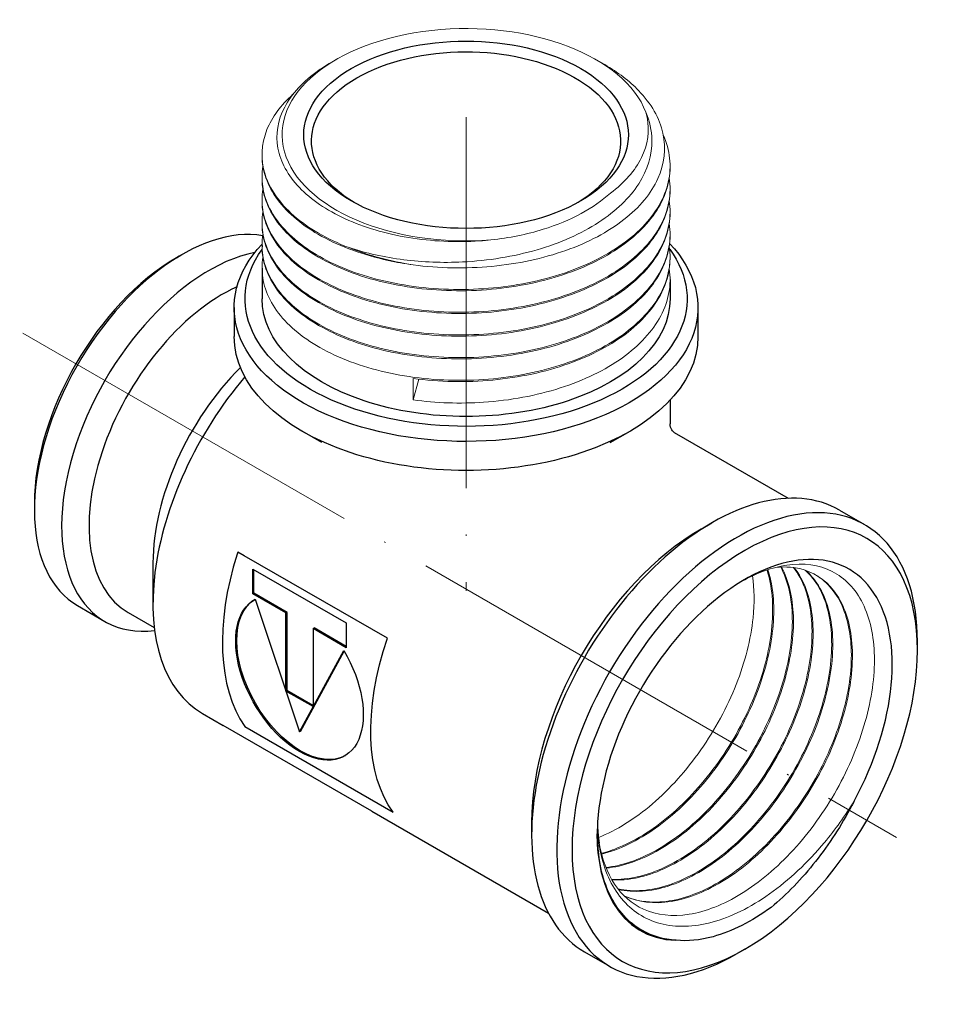
# Model space of a CAD drawing. Units: millimetres. Extents: x 275 to 2026, y 1339 to 1850.
# Drawn here: x 775 to 834, y 1339 to 1403 of the extents above; entities that cross this region are included whole.
import ezdxf

# ---------------------------------------------------------------- set-up
doc = ezdxf.new("R2010")
doc.units = ezdxf.units.MM
doc.linetypes.add('ACAD_ISO04W100', pattern=[30, 24, -3, 0, -3])
doc.layers.get('0').update_dxf_attribs({"color": 220})
for name, color, linetype, lineweight in [('Осевая', 1, 'ACAD_ISO04W100', 15), ('Основная толстая', 7, 'Continuous', 30), ('Основная тонкая', 7, 'Continuous', 15)]:
    doc.layers.add(name, color=color, linetype=linetype, lineweight=lineweight)

# ---------------------------------------------------------------- blocks, each defined once
blk = doc.blocks.new('*U208')
at = {"layer": 'Осевая', "color": 0, "transparency": 16777216}
blk.add_line((-37.064, 21.399), (19.46, -11.235), dxfattribs=at)
blk = doc.blocks.new('*U209')
at = {"layer": 'Осевая', "color": 0, "transparency": 16777216}
blk.add_line((0, 10.949), (0, -19.703), dxfattribs=at)
blk = doc.blocks.new('A$C789B3F97')
at = {"layer": 'Основная толстая', "extrusion": (-5.55112e-17, 0.816497, 0.57735)}
for p, q in [((-13.137, 13.896), (-13.137, 13.815)), ((-18.675, 13.1), (-18.322, 13.305)), ((-13.137, 12.427), (-13.137, 10.447)), ((13.263, 11.692), (13.263, 10.447)), ((-14.937, 9.875), (-14.937, 7.997)), ((15.063, 9.875), (15.063, 7.997)), ((13.263, 3.884), (13.263, 2.358)), ((-9.271, 1.139), (-10.543, 1.874)), ((9.397, 1.139), (10.67, 1.874)), ((13.537, 1.786), (20.895, -2.462)), ((-27.868, -2.821), (-27.868, -3.23)), ((24.223, -3.229), (25.849, -4.168)), ((15.266, -4.454), (15.973, -4.046)), ((-5.029, -11.515), (-14.299, -6.179)), ((-20.195, -6.639), (-20.195, -9.292)), ((-13.731, -7.042), (-7.694, -10.527)), ((-13.731, -8.647), (-13.731, -7.042)), ((-13.661, -8.606), (-13.661, -7.083)), ((-13.731, -8.647), (-13.661, -8.606)), ((-11.589, -9.883), (-13.731, -8.647)), ((-11.518, -9.843), (-13.661, -8.606)), ((-25.072, -9.41), (-23.304, -10.43)), ((-13.578, -8.995), (-10.713, -17.583)), ((-21.795, -9.858), (-20.109, -10.832)), ((-11.589, -9.883), (-11.518, -9.843)), ((-11.589, -14.934), (-11.589, -9.883)), ((-11.518, -14.893), (-11.518, -9.843)), ((-7.694, -10.527), (-7.694, -12.132)), ((-9.837, -10.895), (-9.766, -10.854)), ((-9.837, -10.895), (-9.837, -15.946)), ((-7.694, -12.132), (-9.837, -10.895)), ((-7.694, -12.05), (-9.766, -10.854)), ((29.267, -12.293), (29.267, -11.721)), ((-10.713, -17.583), (-7.848, -12.303)), ((-10.642, -17.543), (-7.822, -12.346)), ((-11.589, -14.934), (-11.518, -14.893)), ((-9.837, -15.946), (-11.589, -14.934)), ((-9.837, -15.864), (-11.518, -14.893)), ((-16.985, -16.388), (-15.647, -17.16)), ((-14.256, -17.22), (-4.653, -22.763)), ((-6.033, -22.711), (5.395, -29.309)), ((4.306, -23.438), (4.306, -24.254)), ((7.723, -31.808), (9.349, -32.747)), ((18.094, -31.644), (17.599, -31.929))]:
    blk.add_line(p, q, dxfattribs=at)
at = {"layer": 'Основная толстая'}
for p, q in [((-14.707, -5.944), (-14.748, -6.074)), ((-14.299, -6.179), (-14.707, -5.944)), ((-6.033, -22.711), (-15.647, -17.16))]:
    blk.add_line(p, q, dxfattribs=at)
at = {"layer": 'Основная толстая', "extrusion": (-2.01803e-17, -1.11022e-16, -1)}
blk.add_ellipse((0.063, 21.061), major_axis=(10.5, 0), ratio=0.57735, start_param=-2.356194, end_param=3.926991, dxfattribs=at)
at = {"layer": 'Основная толстая', "extrusion": (-5.88058e-17, 1.11022e-16, -1)}
blk.add_ellipse((0.063, 20.653), major_axis=(10, 0), ratio=0.57735, start_param=-2.356194, end_param=0.760701, dxfattribs=at)
at = {"layer": 'Основная толстая', "extrusion": (-2.01742e-17, -6.81081e-32, -1)}
blk.add_ellipse((0.063, 20.653), major_axis=(-10, 0), ratio=0.57735, start_param=-0.760701, end_param=0.785398, dxfattribs=at)
at = {"layer": 'Основная толстая'}
for centre, major_axis, start_param, end_param in [((-18.322, 2.282), (6.75, 11.691), 0.205298, 3.141593), ((-16.554, 1.261), (-6.75, -11.691), -2.670711, 0.406472), ((-18.675, 2.486), (-6.5, -11.258), -2.356194, -0.785398), ((-15.67, 0.751), (-6.125, -10.609), -2.462225, 0), ((-11.533, -1.637), (-6.125, -10.609), -2.002111, -0.785398), ((-9.235, -2.964), (-7.75, -13.423), -1.881397, 0), ((15.973, -17.518), (8.25, 14.289), 0, 3.141593), ((18.094, -18.743), (7.9, 13.683), -2.356194, 3.926991), ((17.599, -18.457), (8.25, 14.289), -0.785398, 3.926991), ((15.266, -17.11), (-7.75, -13.423), -2.356194, -0.785398), ((18.094, -18.743), (6.75, 11.691), -1.522315, 3.442177), ((-4.778, -5.474), (-7.725, -13.38), -1.206488, -0.264837), ((17.104, -18.171), (-6.05, -10.479), -0.729101, -0.610865)]:
    blk.add_ellipse(centre, major_axis=major_axis, ratio=0.57735, start_param=start_param, end_param=end_param, dxfattribs=at)
at = {"layer": 'Основная толстая', "extrusion": (6.0401e-17, 5.55112e-17, -1)}
blk.add_ellipse((0.063, 9.875), major_axis=(15, 0), ratio=0.57735, start_param=-0.499126, end_param=3.636674, dxfattribs=at)
at = {"layer": 'Основная толстая', "extrusion": (1.03122e-16, -1.66533e-16, -1)}
blk.add_ellipse((0.063, 10.447), major_axis=(14.3, 0), ratio=0.57735, start_param=-0.399572, end_param=3.53715, dxfattribs=at)
at = {"layer": 'Основная толстая', "extrusion": (5.31663e-18, 1.11022e-16, -1)}
blk.add_ellipse((0.063, 10.447), major_axis=(13.2, 0), ratio=0.57735, start_param=0, end_param=3.141593, dxfattribs=at)
at = {"layer": 'Основная толстая', "extrusion": (2.71559e-17, 1.11022e-16, -1)}
blk.add_ellipse((0.063, 7.997), major_axis=(15, 0), ratio=0.57735, start_param=0, end_param=3.141593, dxfattribs=at)
at = {"layer": 'Основная толстая', "extrusion": (2.4037e-16, 1.38778e-16, -1)}
blk.add_ellipse((-10.642, -14.042), major_axis=(2.92, -5.057), ratio=0.57735, start_param=0.012109, end_param=3.129484, dxfattribs=at)
at = {"layer": 'Основная толстая', "extrusion": (2.29215e-16, 3.24633e-16, -1)}
blk.add_ellipse((-10.713, -14.082), major_axis=(2.92, -5.057), ratio=0.57735, start_param=-1.589304, end_param=3.1601, dxfattribs=at)
at = {"layer": 'Основная толстая', "extrusion": (-1.81141e-16, 2.96878e-16, -1)}
blk.add_ellipse((4.5, -10.66), major_axis=(7.725, 13.38), ratio=0.542036, start_param=-2.915787, end_param=-1.935105, dxfattribs=at)
at = {"layer": 'Основная толстая'}
for points, knots in [([(13.537, 1.786), (13.537, 1.786), (13.531, 1.789), (13.508, 1.807), (13.487, 1.824), (13.435, 1.878), (13.403, 1.916), (13.341, 2.017), (13.312, 2.08), (13.273, 2.218), (13.263, 2.291), (13.263, 2.358)], [8.1464647, 8.1464647, 8.1464647, 8.1464647, 8.1966867, 8.1966867, 8.2549475, 8.2549475, 8.3132083, 8.3132083, 8.371469, 8.371469, 8.4297298, 8.4297298, 8.4297298, 8.4297298]), ([(25.164, -22.069), (25.116, -22.163), (25.067, -22.257), (24.347, -23.629), (23.556, -24.847), (21.785, -27.086), (20.814, -28.09), (19.801, -28.934)], [2.9631277, 2.9631277, 2.9631277, 2.9631277, 2.9947965, 2.9947965, 3.4278205, 3.4278205, 3.8668798, 3.8668798, 3.8668798, 3.8668798]), ([(13.646, -31.064), (12.85, -31.016), (12.117, -30.806), (10.573, -29.934), (9.855, -29.137), (8.857, -27.055), (8.584, -25.792), (8.55, -24.305), (8.549, -24.237), (8.549, -24.168)], [2.826397, 2.826397, 2.826397, 2.826397, 3.206206, 3.206206, 3.730431, 3.730431, 4.251758, 4.251758, 4.276656, 4.276656, 4.276656, 4.276656]), ([(19.801, -28.934), (18.544, -29.851), (17.267, -30.497), (15.199, -31.059), (14.393, -31.138), (13.646, -31.064)], [0, 0, 0, 0, 0.53801, 0.53801, 0.9074893, 0.9074893, 0.9074893, 0.9074893])]:
    blk.add_open_spline(points, degree=3, knots=knots, dxfattribs=at)
at = {"layer": 'Основная тонкая', "extrusion": (-5.55112e-17, 0.816497, 0.57735)}
for p, q in [((-8.351, 25.919), (-8.694, 25.721)), ((8.478, 25.919), (9.037, 25.597)), ((-13.137, 19.775), (-13.137, 19.694)), ((13.263, 19.04), (13.263, 18.959)), ((-13.137, 18.306), (-13.137, 18.224)), ((13.263, 17.571), (13.263, 17.489)), ((-13.137, 16.836), (-13.137, 16.754)), ((13.263, 16.101), (13.263, 16.019)), ((-13.137, 15.366), (-13.137, 15.285)), ((13.263, 14.631), (13.263, 14.55)), ((13.263, 13.162), (13.263, 13.08)), ((-3.353, 3.902), (-3.353, 5.29)), ((-2.985, 5.243), (-3.353, 3.902))]:
    blk.add_line(p, q, dxfattribs=at)
at = {"layer": 'Основная тонкая', "extrusion": (4.90639e-17, 1.66533e-16, -1)}
blk.add_ellipse((0.063, 21.061), major_axis=(-11.9, 0), ratio=0.57735, start_param=-1.706544, end_param=2.928275, dxfattribs=at)
at = {"layer": 'Основная тонкая', "extrusion": (-5.50077e-18, 5.55112e-17, -1)}
blk.add_ellipse((0.063, 20), major_axis=(-13.2, 0), ratio=0.57735, start_param=-1.308997, end_param=-0.959931, dxfattribs=at)
at = {"layer": 'Основная тонкая'}
for points, knots in [([(-8.694, 25.721), (-8.965, 25.565), (-9.222, 25.402), (-10.47, 24.528), (-11.22, 23.719), (-12.122, 21.988), (-12.27, 21.082), (-11.941, 19.297), (-11.471, 18.434), (-9.975, 16.867), (-8.966, 16.178), (-6.539, 15.067), (-5.148, 14.654), (-2.164, 14.165), (-0.602, 14.091), (1.191, 14.209), (1.433, 14.229), (1.674, 14.254)], [5.380433, 5.380433, 5.380433, 5.380433, 5.497575, 5.497575, 5.97996, 5.97996, 6.459444, 6.459444, 6.936027, 6.936027, 7.409709, 7.409709, 7.880489, 7.880489, 8.348366, 8.348366, 8.421763, 8.421763, 8.421763, 8.421763]), ([(-3.353, 12.638), (-1.691, 12.417), (0.036, 12.385), (3.42, 12.706), (5.044, 13.055), (7.972, 14.091), (9.251, 14.767), (11.294, 16.362), (12.042, 17.264), (12.906, 19.18), (13.017, 20.174), (12.586, 22.127), (12.051, 23.067), (10.631, 24.538), (9.894, 25.102), (9.037, 25.597)], [0, 0, 0, 0, 0.514269, 0.514269, 1.02564, 1.02564, 1.534115, 1.534115, 2.039692, 2.039692, 2.542372, 2.542372, 3.042153, 3.042153, 3.402119, 3.402119, 3.402119, 3.402119]), ([(-7.508, 13.757), (-8.927, 14.3), (-10.148, 15.006), (-11.077, 15.82), (-12.005, 16.632), (-12.642, 17.55), (-12.94, 18.503), (-13.238, 19.458), (-13.196, 20.446), (-12.817, 21.391), (-12.493, 22.2), (-11.923, 22.976), (-11.139, 23.676)], [4.537856, 4.537856, 4.537856, 4.537856, 4.931613, 4.931613, 4.931613, 5.324729, 5.324729, 5.324729, 5.718382, 5.718382, 5.718382, 6.055104, 6.055104, 6.055104, 6.055104]), ([(11.693, 22.516), (11.944, 21.932), (12.078, 21.331), (12.11, 19.756), (11.818, 18.793), (10.644, 16.966), (9.762, 16.122), (7.511, 14.658), (6.155, 14.057), (3.135, 13.175), (1.496, 12.909), (-1.451, 12.766), (-2.732, 12.816), (-5.221, 13.13), (-6.413, 13.396), (-7.508, 13.757)], [1.07832, 1.07832, 1.07832, 1.07832, 1.373828, 1.373828, 1.847885, 1.847885, 2.329995, 2.329995, 2.820156, 2.820156, 3.318365, 3.318365, 3.702927, 3.702927, 4.092189, 4.092189, 4.092189, 4.092189]), ([(9.401, 17.286), (10.324, 17.967), (11.005, 18.746), (11.826, 20.428), (11.947, 21.316), (11.75, 22.301), (11.724, 22.408), (11.693, 22.516)], [0, 0, 0, 0, 0.4492136, 0.4492136, 0.9074437, 0.9074437, 0.9639812, 0.9639812, 0.9639812, 0.9639812]), ([(12.821, 21.058), (13.264, 20.063), (13.376, 19.017), (13.146, 17.997), (12.916, 16.975), (12.344, 15.98), (11.472, 15.084), (10.602, 14.19), (9.433, 13.396), (8.055, 12.76), (6.678, 12.124), (5.094, 11.647), (3.421, 11.363), (1.749, 11.078), (-0.01, 10.986), (-1.723, 11.09), (-3.44, 11.195), (-5.109, 11.497), (-6.604, 11.972), (-8.097, 12.446), (-9.416, 13.091), (-10.46, 13.856), (-11.506, 14.623), (-12.276, 15.509), (-12.712, 16.447), (-13.098, 17.276), (-13.223, 18.145), (-13.079, 19)], [8.379735, 8.379735, 8.379735, 8.379735, 8.772544, 8.772544, 8.772544, 9.166366, 9.166366, 9.166366, 9.559834, 9.559834, 9.559834, 9.952998, 9.952998, 9.952998, 10.345905, 10.345905, 10.345905, 10.739684, 10.739684, 10.739684, 11.132817, 11.132817, 11.132817, 11.526513, 11.526513, 11.526513, 11.875066, 11.875066, 11.875066, 11.875066]), ([(-13.137, 19.694), (-13.137, 18.725), (-12.792, 17.757), (-12.129, 16.864), (-11.466, 15.973), (-10.486, 15.158), (-9.263, 14.484), (-8.039, 13.809), (-6.573, 13.275), (-4.974, 12.925), (-4.446, 12.809), (-3.905, 12.714), (-3.353, 12.638)], [-11.780972, -11.780972, -11.780972, -11.780972, -11.387579, -11.387579, -11.387579, -10.994724, -10.994724, -10.994724, -10.601712, -10.601712, -10.601712, -10.471976, -10.471976, -10.471976, -10.471976]), ([(-13.137, 18.224), (-13.137, 17.254), (-12.791, 16.285), (-12.126, 15.391), (-11.462, 14.499), (-10.479, 13.683), (-9.252, 13.009), (-8.027, 12.334), (-6.558, 11.801), (-4.958, 11.452), (-3.359, 11.103), (-1.63, 10.938), (0.099, 10.971), (1.832, 11.004), (3.563, 11.237), (5.161, 11.654), (6.757, 12.071), (8.219, 12.671), (9.437, 13.411), (10.657, 14.152), (11.631, 15.033), (12.286, 15.99), (12.929, 16.931), (13.263, 17.945), (13.263, 18.959)], [-18.064158, -18.064158, -18.064158, -18.064158, -17.670299, -17.670299, -17.670299, -17.276797, -17.276797, -17.276797, -16.883606, -16.883606, -16.883606, -16.490675, -16.490675, -16.490675, -16.096821, -16.096821, -16.096821, -15.703634, -15.703634, -15.703634, -15.309791, -15.309791, -15.309791, -14.922565, -14.922565, -14.922565, -14.922565]), ([(13.211, 18.265), (13.364, 17.24), (13.174, 16.199), (12.657, 15.216), (12.138, 14.231), (11.29, 13.307), (10.176, 12.51), (9.064, 11.714), (7.688, 11.046), (6.153, 10.554), (4.618, 10.063), (2.926, 9.748), (1.203, 9.631), (-0.519, 9.514), (-2.27, 9.595), (-3.918, 9.865), (-5.568, 10.136), (-7.114, 10.597), (-8.439, 11.21), (-9.761, 11.822), (-10.862, 12.586), (-11.657, 13.442), (-12.453, 14.298), (-12.943, 15.245), (-13.089, 16.209), (-13.156, 16.649), (-13.153, 17.091), (-13.079, 17.53)], [14.834098, 14.834098, 14.834098, 14.834098, 15.226862, 15.226862, 15.226862, 15.620524, 15.620524, 15.620524, 16.013854, 16.013854, 16.013854, 16.406901, 16.406901, 16.406901, 16.799712, 16.799712, 16.799712, 17.193187, 17.193187, 17.193187, 17.586099, 17.586099, 17.586099, 17.979244, 17.979244, 17.979244, 18.158251, 18.158251, 18.158251, 18.158251]), ([(-13.137, 16.754), (-13.137, 15.784), (-12.791, 14.815), (-12.126, 13.922), (-11.462, 13.029), (-10.479, 12.214), (-9.252, 11.539), (-8.027, 10.865), (-6.558, 10.332), (-4.958, 9.982), (-3.359, 9.633), (-1.63, 9.468), (0.099, 9.501), (1.832, 9.535), (3.563, 9.768), (5.161, 10.185), (6.757, 10.601), (8.219, 11.201), (9.437, 11.941), (10.657, 12.682), (11.631, 13.563), (12.286, 14.521), (12.929, 15.462), (13.263, 16.475), (13.263, 17.489)], [-24.347343, -24.347343, -24.347343, -24.347343, -23.953484, -23.953484, -23.953484, -23.559983, -23.559983, -23.559983, -23.166791, -23.166791, -23.166791, -22.77386, -22.77386, -22.77386, -22.380006, -22.380006, -22.380006, -21.986819, -21.986819, -21.986819, -21.592977, -21.592977, -21.592977, -21.20575, -21.20575, -21.20575, -21.20575]), ([(1.674, 14.254), (2.853, 14.383), (3.993, 14.614), (5.945, 15.217), (6.77, 15.559), (8.237, 16.351), (8.874, 16.797), (9.401, 17.286)], [1.0521766, 1.0521766, 1.0521766, 1.0521766, 1.4136204, 1.4136204, 1.7173578, 1.7173578, 2.0170297, 2.0170297, 2.0170297, 2.0170297]), ([(13.211, 16.795), (13.364, 15.771), (13.174, 14.729), (12.657, 13.746), (12.138, 12.762), (11.29, 11.837), (10.176, 11.04), (9.064, 10.244), (7.688, 9.576), (6.153, 9.084), (4.618, 8.593), (2.926, 8.278), (1.203, 8.161), (-0.519, 8.044), (-2.27, 8.125), (-3.918, 8.396), (-5.568, 8.667), (-7.114, 9.127), (-8.439, 9.74), (-9.761, 10.352), (-10.862, 11.116), (-11.657, 11.972), (-12.453, 12.828), (-12.943, 13.775), (-13.089, 14.74), (-13.156, 15.179), (-13.153, 15.621), (-13.079, 16.06)], [21.117284, 21.117284, 21.117284, 21.117284, 21.510048, 21.510048, 21.510048, 21.90371, 21.90371, 21.90371, 22.29704, 22.29704, 22.29704, 22.690086, 22.690086, 22.690086, 23.082897, 23.082897, 23.082897, 23.476372, 23.476372, 23.476372, 23.869285, 23.869285, 23.869285, 24.262429, 24.262429, 24.262429, 24.441437, 24.441437, 24.441437, 24.441437]), ([(-13.137, 15.285), (-13.137, 14.315), (-12.791, 13.345), (-12.126, 12.452), (-11.462, 11.56), (-10.479, 10.744), (-9.252, 10.069), (-8.027, 9.395), (-6.558, 8.862), (-4.958, 8.513), (-3.359, 8.164), (-1.63, 7.998), (0.099, 8.032), (1.832, 8.065), (3.563, 8.298), (5.161, 8.715), (6.757, 9.131), (8.219, 9.731), (9.437, 10.471), (10.657, 11.212), (11.631, 12.094), (12.286, 13.051), (12.929, 13.992), (13.263, 15.005), (13.263, 16.019)], [-30.630528, -30.630528, -30.630528, -30.630528, -30.236669, -30.236669, -30.236669, -29.843168, -29.843168, -29.843168, -29.449976, -29.449976, -29.449976, -29.057046, -29.057046, -29.057046, -28.663192, -28.663192, -28.663192, -28.270004, -28.270004, -28.270004, -27.876162, -27.876162, -27.876162, -27.488936, -27.488936, -27.488936, -27.488936]), ([(13.211, 15.325), (13.364, 14.301), (13.174, 13.259), (12.657, 12.277), (12.138, 11.292), (11.29, 10.367), (10.176, 9.57), (9.064, 8.774), (7.688, 8.106), (6.153, 7.615), (4.618, 7.123), (2.926, 6.808), (1.203, 6.692), (-0.519, 6.575), (-2.27, 6.656), (-3.918, 6.926), (-5.568, 7.197), (-7.114, 7.657), (-8.439, 8.27), (-9.761, 8.883), (-10.862, 9.647), (-11.657, 10.502), (-12.453, 11.358), (-12.943, 12.306), (-13.089, 13.27), (-13.156, 13.709), (-13.153, 14.152), (-13.079, 14.59)], [27.400469, 27.400469, 27.400469, 27.400469, 27.793233, 27.793233, 27.793233, 28.186895, 28.186895, 28.186895, 28.580225, 28.580225, 28.580225, 28.973271, 28.973271, 28.973271, 29.366082, 29.366082, 29.366082, 29.759558, 29.759558, 29.759558, 30.15247, 30.15247, 30.15247, 30.545615, 30.545615, 30.545615, 30.724622, 30.724622, 30.724622, 30.724622]), ([(-13.137, 13.815), (-13.137, 12.845), (-12.791, 11.876), (-12.126, 10.982), (-11.462, 10.09), (-10.479, 9.274), (-9.252, 8.6), (-8.027, 7.925), (-6.558, 7.392), (-4.958, 7.043), (-3.359, 6.694), (-1.63, 6.529), (0.099, 6.562), (1.832, 6.595), (3.563, 6.828), (5.161, 7.245), (6.757, 7.662), (8.219, 8.261), (9.437, 9.001), (10.657, 9.743), (11.631, 10.624), (12.286, 11.581), (12.929, 12.522), (13.263, 13.536), (13.263, 14.55)], [-36.913714, -36.913714, -36.913714, -36.913714, -36.519854, -36.519854, -36.519854, -36.126353, -36.126353, -36.126353, -35.733162, -35.733162, -35.733162, -35.340231, -35.340231, -35.340231, -34.946377, -34.946377, -34.946377, -34.55319, -34.55319, -34.55319, -34.159347, -34.159347, -34.159347, -33.772121, -33.772121, -33.772121, -33.772121]), ([(13.211, 13.856), (13.364, 12.831), (13.174, 11.79), (12.657, 10.807), (12.138, 9.822), (11.29, 8.898), (10.176, 8.101), (9.064, 7.304), (7.688, 6.636), (6.153, 6.145), (4.618, 5.654), (2.926, 5.339), (1.203, 5.222), (-0.519, 5.105), (-2.27, 5.186), (-3.918, 5.456), (-5.568, 5.727), (-7.114, 6.188), (-8.439, 6.801), (-9.761, 7.413), (-10.862, 8.177), (-11.657, 9.032), (-12.453, 9.889), (-12.943, 10.836), (-13.089, 11.8), (-13.156, 12.239), (-13.153, 12.682), (-13.079, 13.121)], [33.683654, 33.683654, 33.683654, 33.683654, 34.076418, 34.076418, 34.076418, 34.47008, 34.47008, 34.47008, 34.86341, 34.86341, 34.86341, 35.256457, 35.256457, 35.256457, 35.649268, 35.649268, 35.649268, 36.042743, 36.042743, 36.042743, 36.435655, 36.435655, 36.435655, 36.8288, 36.8288, 36.8288, 37.007807, 37.007807, 37.007807, 37.007807]), ([(-3.353, 5.29), (-1.684, 5.062), (0.074, 5.026), (1.788, 5.188), (3.505, 5.349), (5.176, 5.708), (6.675, 6.239), (8.172, 6.77), (9.496, 7.473), (10.547, 8.296), (11.598, 9.121), (12.376, 10.066), (12.82, 11.062), (13.114, 11.72), (13.263, 12.4), (13.263, 13.08)], [-41.887902, -41.887902, -41.887902, -41.887902, -41.495046, -41.495046, -41.495046, -41.101431, -41.101431, -41.101431, -40.708418, -40.708418, -40.708418, -40.315029, -40.315029, -40.315029, -40.055306, -40.055306, -40.055306, -40.055306]), ([(13.211, 12.386), (13.364, 11.361), (13.174, 10.319), (12.656, 9.336), (12.137, 8.351), (11.288, 7.426), (10.174, 6.629), (9.062, 5.834), (7.687, 5.166), (6.152, 4.675), (4.615, 4.183), (2.92, 3.868), (1.194, 3.752), (-0.33, 3.649), (-1.876, 3.701), (-3.353, 3.902)], [39.966839, 39.966839, 39.966839, 39.966839, 40.359746, 40.359746, 40.359746, 40.753524, 40.753524, 40.753524, 41.146655, 41.146655, 41.146655, 41.540347, 41.540347, 41.540347, 41.887902, 41.887902, 41.887902, 41.887902]), ([(17.908, -7.83), (18.9, -7.28), (19.88, -6.929), (21.898, -6.629), (22.895, -6.766), (24.583, -7.619), (25.259, -8.325), (26.197, -10.212), (26.453, -11.373), (26.505, -13.997), (26.304, -15.433), (25.468, -18.392), (24.844, -19.886), (23.25, -22.732), (22.297, -24.057), (20.185, -26.364), (19.048, -27.325), (16.734, -28.753), (15.58, -29.21), (13.407, -29.553), (12.406, -29.441), (10.794, -28.708), (10.16, -28.158), (9.184, -26.693), (8.849, -25.79), (8.678, -24.752)], [6.385852, 6.385852, 6.385852, 6.385852, 6.814895, 6.814895, 7.318821, 7.318821, 7.819846, 7.819846, 8.317969, 8.317969, 8.813191, 8.813191, 9.30551, 9.30551, 9.794926, 9.794926, 10.281439, 10.281439, 10.765049, 10.765049, 11.245755, 11.245755, 11.66527, 11.66527, 12.082535, 12.082535, 12.082535, 12.082535]), ([(20.423, -6.912), (20.891, -7.805), (21.147, -8.935), (21.171, -10.212), (21.194, -11.488), (20.985, -12.91), (20.558, -14.365), (20.129, -15.823), (19.481, -17.312), (18.663, -18.714), (17.846, -20.114), (16.861, -21.425), (15.782, -22.543), (14.702, -23.662), (13.529, -24.587), (12.354, -25.243), (11.249, -25.859), (10.144, -26.238), (9.113, -26.351)], [32.540565, 32.540565, 32.540565, 32.540565, 32.942429, 32.942429, 32.942429, 33.344017, 33.344017, 33.344017, 33.746566, 33.746566, 33.746566, 34.148413, 34.148413, 34.148413, 34.550915, 34.550915, 34.550915, 34.929225, 34.929225, 34.929225, 34.929225]), ([(9.132, -26.397), (10.224, -26.286), (11.402, -25.876), (12.575, -25.198), (13.747, -24.521), (14.913, -23.579), (15.984, -22.447), (17.057, -21.311), (18.033, -19.986), (18.836, -18.577), (19.639, -17.17), (20.269, -15.681), (20.679, -14.228), (21.09, -12.773), (21.281, -11.355), (21.237, -10.089), (21.195, -8.858), (20.932, -7.771), (20.471, -6.91)], [-28.652413, -28.652413, -28.652413, -28.652413, -28.25054, -28.25054, -28.25054, -27.848944, -27.848944, -27.848944, -27.446369, -27.446369, -27.446369, -27.044503, -27.044503, -27.044503, -26.64195, -26.64195, -26.64195, -26.250962, -26.250962, -26.250962, -26.250962]), ([(21.251, -6.948), (21.833, -7.703), (22.216, -8.715), (22.369, -9.903), (22.522, -11.09), (22.444, -12.451), (22.14, -13.879), (21.836, -15.307), (21.307, -16.798), (20.591, -18.237), (19.873, -19.677), (18.969, -21.063), (17.949, -22.283), (16.929, -23.501), (15.794, -24.552), (14.63, -25.353), (13.465, -26.154), (12.272, -26.704), (11.144, -26.958), (10.569, -27.088), (10.011, -27.141), (9.481, -27.117)], [26.14383, 26.14383, 26.14383, 26.14383, 26.545873, 26.545873, 26.545873, 26.94761, 26.94761, 26.94761, 27.349093, 27.349093, 27.349093, 27.751312, 27.751312, 27.751312, 28.152918, 28.152918, 28.152918, 28.554811, 28.554811, 28.554811, 28.759409, 28.759409, 28.759409, 28.759409]), ([(9.503, -27.155), (10.542, -27.212), (11.689, -26.967), (12.859, -26.441), (14.027, -25.916), (15.216, -25.111), (16.333, -24.09), (17.45, -23.07), (18.494, -21.836), (19.387, -20.487), (20.281, -19.134), (21.022, -17.667), (21.553, -16.202), (22.083, -14.739), (22.403, -13.279), (22.491, -11.939), (22.579, -10.598), (22.434, -9.377), (22.069, -8.375), (21.872, -7.835), (21.612, -7.357), (21.295, -6.954)], [-22.482475, -22.482475, -22.482475, -22.482475, -22.080422, -22.080422, -22.080422, -21.678676, -21.678676, -21.678676, -21.277185, -21.277185, -21.277185, -20.874945, -20.874945, -20.874945, -20.473323, -20.473323, -20.473323, -20.071392, -20.071392, -20.071392, -19.85444, -19.85444, -19.85444, -19.85444]), ([(10.313, -28.203), (11.191, -28.612), (12.225, -28.731), (13.335, -28.551), (14.447, -28.371), (15.635, -27.892), (16.807, -27.153), (17.978, -26.414), (19.132, -25.416), (20.18, -24.239), (21.227, -23.063), (22.168, -21.709), (22.929, -20.285), (23.69, -18.862), (24.272, -17.37), (24.632, -15.929), (24.992, -14.484), (25.128, -13.091), (25.031, -11.861), (24.935, -10.633), (24.607, -9.568), (24.075, -8.752), (23.543, -7.935), (22.807, -7.367), (21.928, -7.096), (21.369, -6.923), (20.752, -6.869), (20.099, -6.935)], [-10.157579, -10.157579, -10.157579, -10.157579, -9.756138, -9.756138, -9.756138, -9.353688, -9.353688, -9.353688, -8.951602, -8.951602, -8.951602, -8.549829, -8.549829, -8.549829, -8.148316, -8.148316, -8.148316, -7.746004, -7.746004, -7.746004, -7.344332, -7.344332, -7.344332, -6.942276, -6.942276, -6.942276, -6.686681, -6.686681, -6.686681, -6.686681]), ([(8.628, -24.411), (9.79, -23.952), (10.983, -23.208), (12.115, -22.239), (13.25, -21.268), (14.323, -20.073), (15.251, -18.748), (16.178, -17.426), (16.961, -15.975), (17.539, -14.513), (18.118, -13.049), (18.491, -11.574), (18.633, -10.206), (18.733, -9.232), (18.717, -8.313), (18.585, -7.485)], [-40.977335, -40.977335, -40.977335, -40.977335, -40.575804, -40.575804, -40.575804, -40.173435, -40.173435, -40.173435, -39.771721, -39.771721, -39.771721, -39.369561, -39.369561, -39.369561, -39.083281, -39.083281, -39.083281, -39.083281]), ([(19.534, -7.103), (19.865, -8.138), (19.974, -9.384), (19.85, -10.742), (19.727, -12.099), (19.372, -13.567), (18.81, -15.029), (18.248, -16.493), (17.479, -17.951), (16.563, -19.284), (15.647, -20.616), (14.586, -21.824), (13.458, -22.811), (12.331, -23.798), (11.139, -24.564), (9.974, -25.046), (9.585, -25.208), (9.199, -25.338), (8.819, -25.435)], [38.952297, 38.952297, 38.952297, 38.952297, 39.353986, 39.353986, 39.353986, 39.75543, 39.75543, 39.75543, 40.157526, 40.157526, 40.157526, 40.559045, 40.559045, 40.559045, 40.960735, 40.960735, 40.960735, 41.095003, 41.095003, 41.095003, 41.095003]), ([(8.833, -25.49), (9.967, -25.208), (11.161, -24.632), (12.322, -23.807), (13.483, -22.983), (14.611, -21.911), (15.619, -20.679), (16.628, -19.444), (17.517, -18.048), (18.216, -16.603), (18.915, -15.16), (19.424, -13.668), (19.707, -12.247), (19.99, -10.826), (20.045, -9.476), (19.871, -8.306), (19.806, -7.873), (19.711, -7.465), (19.586, -7.086)], [-34.818504, -34.818504, -34.818504, -34.818504, -34.416805, -34.416805, -34.416805, -34.015354, -34.015354, -34.015354, -33.613234, -33.613234, -33.613234, -33.211697, -33.211697, -33.211697, -32.809969, -32.809969, -32.809969, -32.66156, -32.66156, -32.66156, -32.66156]), ([(22.001, -7.119), (22.686, -7.73), (23.188, -8.614), (23.465, -9.7), (23.741, -10.786), (23.792, -12.072), (23.612, -13.456), (23.432, -14.84), (23.021, -16.32), (22.41, -17.779), (21.788, -19.263), (20.958, -20.724), (19.987, -22.042), (19.032, -23.339), (17.94, -24.496), (16.795, -25.42), (15.623, -26.368), (14.396, -27.07), (13.215, -27.468), (12.033, -27.867), (10.897, -27.96), (9.899, -27.74)], [19.750097, 19.750097, 19.750097, 19.750097, 20.152333, 20.152333, 20.152333, 20.554234, 20.554234, 20.554234, 20.955852, 20.955852, 20.955852, 21.364316, 21.364316, 21.364316, 21.766228, 21.766228, 21.766228, 22.177968, 22.177968, 22.177968, 22.589709, 22.589709, 22.589709, 22.589709]), ([(9.923, -27.771), (10.894, -27.995), (11.997, -27.92), (13.148, -27.554), (14.298, -27.188), (15.495, -26.531), (16.645, -25.636), (17.795, -24.742), (18.899, -23.611), (19.871, -22.333), (20.867, -21.024), (21.724, -19.562), (22.374, -18.07), (23.008, -16.612), (23.444, -15.127), (23.65, -13.732), (23.863, -12.287), (23.829, -10.94), (23.552, -9.807), (23.275, -8.674), (22.755, -7.756), (22.04, -7.132)], [-16.312978, -16.312978, -16.312978, -16.312978, -15.910731, -15.910731, -15.910731, -15.50882, -15.50882, -15.50882, -15.107194, -15.107194, -15.107194, -14.695602, -14.695602, -14.695602, -14.293676, -14.293676, -14.293676, -13.877251, -13.877251, -13.877251, -13.460826, -13.460826, -13.460826, -13.460826]), ([(22.677, -7.417), (23.456, -7.879), (24.069, -8.626), (24.464, -9.599), (24.859, -10.57), (25.037, -11.767), (24.981, -13.091), (24.925, -14.415), (24.636, -15.866), (24.134, -17.329), (23.633, -18.79), (22.92, -20.262), (22.049, -21.628), (21.176, -22.996), (20.145, -24.256), (19.037, -25.306), (17.929, -26.355), (16.745, -27.195), (15.574, -27.758), (14.403, -28.322), (13.246, -28.607), (12.193, -28.591), (11.511, -28.581), (10.871, -28.445), (10.297, -28.187)], [13.357815, 13.357815, 13.357815, 13.357815, 13.76027, 13.76027, 13.76027, 14.16236, 14.16236, 14.16236, 14.564137, 14.564137, 14.564137, 14.965653, 14.965653, 14.965653, 15.367974, 15.367974, 15.367974, 15.769654, 15.769654, 15.769654, 16.171727, 16.171727, 16.171727, 16.432483, 16.432483, 16.432483, 16.432483]), ([(8.56, -23.713), (8.584, -24.269), (8.646, -24.802), (8.992, -26.526), (9.456, -27.559), (10.781, -29.165), (11.636, -29.714), (13.643, -30.246), (14.78, -30.214), (17.201, -29.562), (18.462, -28.939), (20.954, -27.174), (22.16, -26.04), (23.947, -23.898), (24.589, -23.003), (25.164, -22.069)], [0.27572, 0.27572, 0.27572, 0.27572, 0.477202, 0.477202, 0.962466, 0.962466, 1.45579, 1.45579, 1.957172, 1.957172, 2.46661, 2.46661, 2.984101, 2.984101, 3.313994, 3.313994, 3.313994, 3.313994])]:
    blk.add_open_spline(points, degree=3, knots=knots, dxfattribs=at)
at = {"layer": 'Осевая'}
for name, p in [('*U209', (0.063, 11.253)), ('*U208', (8.448, -13.174))]:
    blk.add_blockref(name, p, dxfattribs=at)

msp = doc.modelspace()

# ---------------------------------------------------------------- block references
msp.add_blockref('A$C789B3F97', (803.614, 1374.37))

doc.saveas('drawing.dxf')
